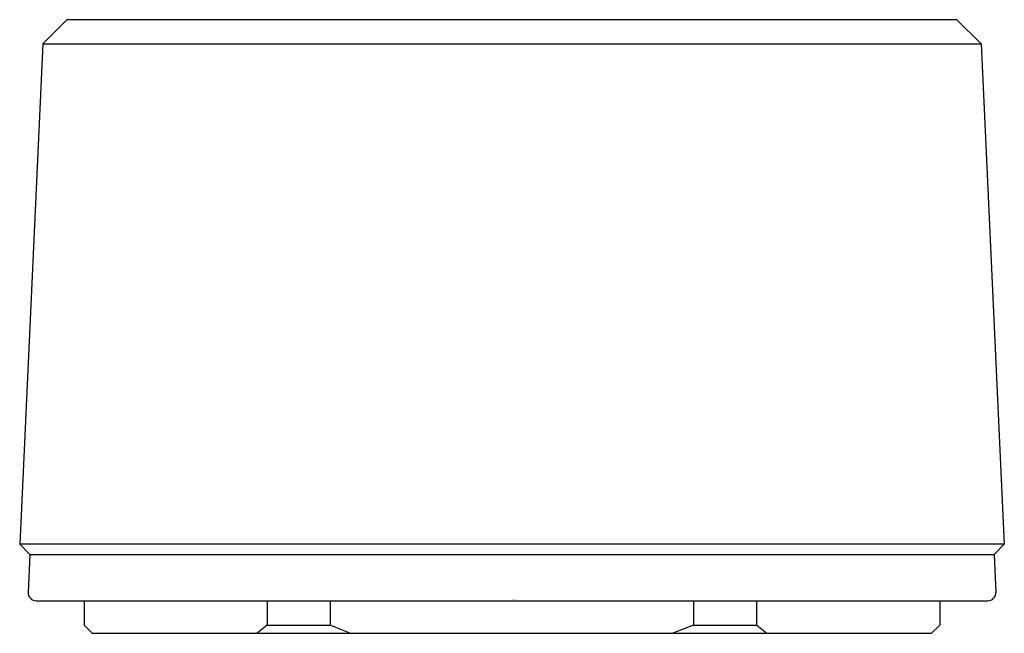
# Model space of a CAD drawing. Extents: x 55.01 to 57.41, y 10.2 to 11.69.
import ezdxf

# ---------------------------------------------------------------- set-up
doc = ezdxf.new("R2010")
doc.units = 0
doc.header["$LTSCALE"] = 0.64311
doc.layers.get('0').update_dxf_attribs({"color": 255, "linetype": 'CONTINUOUS'})
doc.layers.get('DEFPOINTS').update_dxf_attribs({"linetype": 'CONTINUOUS'})
doc.styles.get("Standard").update_dxf_attribs({"font": 'txt', "width": 0.8})

msp = doc.modelspace()

# ---------------------------------------------------------------- linework, layer by layer
for p, q in [((55.1266, 11.6921), (55.0676, 11.6331)), ((57.2974, 11.6921), (55.1266, 11.6921)), ((57.2974, 11.6921), (57.3565, 11.6331)), ((55.0676, 11.6331), (55.0112, 10.4126)), ((55.0676, 11.6331), (57.3565, 11.6331)), ((57.3565, 11.6331), (57.4128, 10.4126)), ((55.0112, 10.4126), (55.0361, 10.3877)), ((57.4128, 10.4126), (55.0112, 10.4126)), ((57.4128, 10.4126), (57.3879, 10.3877)), ((55.0361, 10.3877), (55.0319, 10.2954)), ((55.0361, 10.3877), (57.3879, 10.3877)), ((57.3879, 10.3877), (57.3922, 10.2954)), ((55.0515, 10.2748), (57.3725, 10.2748)), ((55.1687, 10.2748), (55.1687, 10.2158)), ((55.6149, 10.2748), (55.6149, 10.2158)), ((55.7696, 10.2158), (55.7696, 10.2748)), ((56.6544, 10.2748), (56.6544, 10.2158)), ((56.8091, 10.2158), (56.8091, 10.2748)), ((57.2553, 10.2748), (57.2553, 10.2158)), ((55.1687, 10.2158), (55.1884, 10.1961)), ((55.6149, 10.2158), (55.5906, 10.1961)), ((55.6149, 10.2158), (55.7696, 10.2158)), ((55.7696, 10.2158), (55.8183, 10.1961)), ((56.6544, 10.2158), (56.6044, 10.1956)), ((56.6544, 10.2158), (56.8091, 10.2158)), ((56.8091, 10.2158), (56.8335, 10.1961)), ((57.2553, 10.2158), (57.2356, 10.1961)), ((55.1884, 10.1961), (57.2356, 10.1961))]:
    msp.add_line(p, q)
for centre, start, end in [((55.0515, 10.2945), 177.3575, 270), ((57.3725, 10.2945), 270, 2.6425)]:
    msp.add_arc(centre, 0.0197, start, end)

# ---------------------------------------------------------------- texts
at = {"layer": 'DEFPOINTS'}
for tag, p, s in [('MODELNUMBER', (56.212, 10.2781), 'K-77990T-8MU'), ('TRADENAME', (56.212, 10.2765), 'COMPONENTS'), ('PRODUCT', (56.212, 10.2748), 'BATH FAUCET HANDLES')]:
    msp.add_attdef(tag, p, s, height=0.001, dxfattribs=at)

doc.saveas('drawing.dxf')
